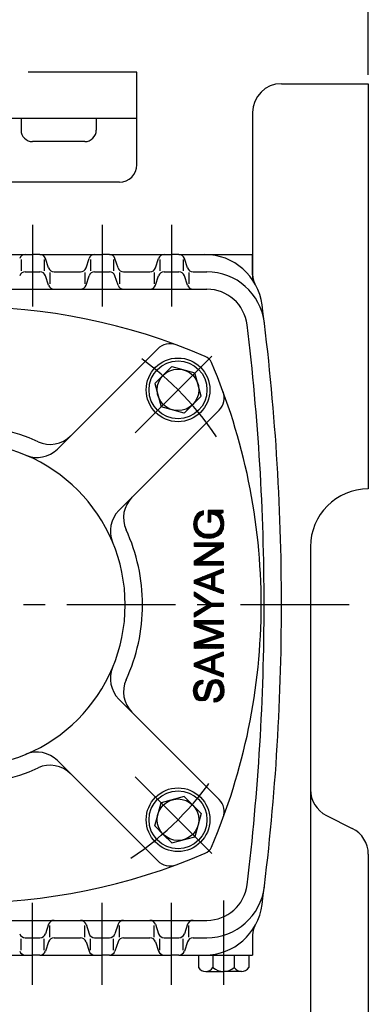
# Model space of a CAD drawing. Extents: x 0 to 378, y 0 to 268.
# Drawn here: x 243 to 263, y 124 to 181 of the extents above; entities that cross this region are included whole.
import ezdxf

# ---------------------------------------------------------------- set-up
doc = ezdxf.new("R2010")
doc.units = 0
doc.header["$LTSCALE"] = 5
doc.header["$MEASUREMENT"] = 0
doc.linetypes.add('CENTER', pattern=[2, 1.25, -0.25, 0.25, -0.25])
doc.linetypes.add('PHANTOM', pattern=[2.5, 1.25, -0.25, 0.25, -0.25, 0.25, -0.25])
doc.layers.get('0').update_dxf_attribs({"color": 3, "linetype": 'CONTINUOUS'})
for name, color, linetype in [('01', 1, 'CENTER'), ('02', 1, 'PHANTOM'), ('3', 3, 'CONTINUOUS')]:
    doc.layers.add(name, color=color, linetype=linetype)

# ---------------------------------------------------------------- blocks, each defined once
blk = doc.blocks.new('*X12')
at = {"color": 0}
for p, q in [((258.31, 23.73), (258.98, 24.4)), ((258.31, 23.91), (258.8, 24.4)), ((258.31, 24.08), (258.63, 24.4)), ((258.31, 24.26), (258.45, 24.4)), ((258.31, 23.55), (259.08, 24.32)), ((258.31, 23.38), (259.08, 24.15)), ((259.08, 24.32), (259.16, 24.4)), ((259.08, 24.15), (259.26, 24.33)), ((259.08, 23.97), (259.33, 24.22)), ((259.08, 23.79), (259.4, 24.11)), ((262.13, 23.66), (262.87, 24.4)), ((262.13, 23.84), (262.69, 24.4)), ((262.13, 24.02), (262.52, 24.4)), ((262.13, 24.19), (262.34, 24.4)), ((262.13, 24.37), (262.16, 24.4)), ((262.13, 23.49), (262.9, 24.25)), ((258.31, 23.2), (259.08, 23.97)), ((258.31, 23.02), (259.08, 23.79)), ((258.31, 22.85), (259.08, 23.62)), ((258.31, 22.67), (259.08, 23.44)), ((258.31, 22.49), (259.08, 23.26)), ((258.31, 22.32), (259.08, 23.08)), ((258.31, 22.14), (259.08, 22.91)), ((258.31, 21.96), (259.08, 22.73)), ((258.31, 21.79), (259.08, 22.55)), ((258.31, 21.61), (259.08, 22.38)), ((258.31, 21.43), (259.08, 22.2)), ((259.08, 23.62), (259.47, 24)), ((259.08, 23.44), (259.54, 23.89)), ((259.08, 23.26), (259.61, 23.79)), ((259.13, 23.13), (259.67, 23.68)), ((259.2, 23.02), (259.74, 23.57)), ((259.27, 22.92), (259.81, 23.46)), ((259.33, 22.81), (259.88, 23.35)), ((259.4, 22.7), (259.95, 23.24)), ((259.47, 22.59), (260.01, 23.13)), ((259.54, 22.48), (260.08, 23.02)), ((259.61, 22.37), (260.15, 22.92)), ((259.68, 22.26), (260.22, 22.81)), ((259.74, 22.16), (260.29, 22.7)), ((259.81, 22.05), (260.36, 22.59)), ((259.88, 21.94), (260.42, 22.48)), ((259.95, 21.83), (260.49, 22.37)), ((260.02, 21.72), (260.56, 22.26)), ((260.09, 21.61), (260.63, 22.16)), ((262.13, 23.31), (262.9, 24.08)), ((262.13, 23.13), (262.9, 23.9)), ((262.13, 22.96), (262.9, 23.72)), ((262.13, 22.78), (262.9, 23.55)), ((262.13, 22.6), (262.9, 23.37)), ((262.13, 22.42), (262.9, 23.19)), ((262.13, 22.25), (262.9, 23.02)), ((262.13, 22.07), (262.9, 22.84)), ((262.13, 21.89), (262.9, 22.66)), ((262.13, 21.72), (262.9, 22.49)), ((262.13, 21.54), (262.9, 22.31)), ((262.13, 21.36), (262.9, 22.13)), ((258.31, 21.26), (259.08, 22.02)), ((258.31, 21.08), (259.08, 21.85)), ((258.31, 20.9), (259.08, 21.67)), ((258.31, 20.73), (259.08, 21.49)), ((258.31, 20.55), (259.08, 21.32)), ((258.31, 20.37), (259.08, 21.14)), ((258.31, 20.2), (259.08, 20.96)), ((258.31, 20.02), (259.08, 20.79)), ((258.31, 19.84), (259.08, 20.61)), ((258.31, 19.67), (259.08, 20.43)), ((258.31, 19.49), (259.08, 20.26)), ((260.15, 21.5), (260.7, 22.05)), ((260.22, 21.4), (260.76, 21.94)), ((260.29, 21.29), (260.83, 21.83)), ((260.36, 21.18), (260.9, 21.72)), ((260.43, 21.07), (260.97, 21.61)), ((260.49, 20.96), (261.04, 21.5)), ((260.56, 20.85), (261.1, 21.4)), ((260.63, 20.75), (261.17, 21.29)), ((260.7, 20.64), (261.24, 21.18)), ((260.77, 20.53), (261.31, 21.07)), ((260.84, 20.42), (261.38, 20.96)), ((260.9, 20.31), (261.45, 20.85)), ((260.97, 20.2), (261.51, 20.74)), ((261.04, 20.09), (261.58, 20.64)), ((261.11, 19.99), (261.65, 20.53)), ((261.18, 19.88), (261.72, 20.42)), ((261.25, 19.77), (261.79, 20.31)), ((261.31, 19.66), (261.85, 20.2)), ((261.38, 19.55), (261.92, 20.09)), ((262.13, 21.19), (262.9, 21.96)), ((262.13, 21.01), (262.9, 21.78)), ((262.13, 20.83), (262.9, 21.6)), ((262.13, 20.66), (262.9, 21.42)), ((262.13, 20.48), (262.9, 21.25)), ((262.13, 20.3), (262.9, 21.07)), ((262.13, 20.13), (262.9, 20.89)), ((262.13, 19.95), (262.9, 20.72)), ((262.13, 19.77), (262.9, 20.54)), ((262.13, 19.6), (262.9, 20.36)), ((262.13, 19.42), (262.9, 20.19)), ((258.31, 19.31), (259.08, 20.08)), ((258.31, 19.13), (259.08, 19.9)), ((258.31, 18.96), (259.08, 19.73)), ((258.31, 18.78), (259.08, 19.55)), ((258.31, 18.6), (259.08, 19.37)), ((258.45, 18.57), (259.08, 19.2)), ((258.63, 18.57), (259.08, 19.02)), ((258.81, 18.57), (259.08, 18.84)), ((258.98, 18.57), (259.08, 18.67)), ((261.45, 19.44), (261.99, 19.98)), ((261.52, 19.33), (262.06, 19.87)), ((261.59, 19.23), (262.13, 19.77)), ((261.66, 19.12), (262.13, 19.6)), ((261.72, 19.01), (262.13, 19.42)), ((261.79, 18.9), (262.13, 19.24)), ((261.86, 18.79), (262.13, 19.07)), ((261.93, 18.68), (262.13, 18.89)), ((262, 18.58), (262.13, 18.71)), ((262.13, 19.24), (262.9, 20.01)), ((262.13, 19.07), (262.9, 19.83)), ((262.13, 18.89), (262.9, 19.66)), ((262.13, 18.71), (262.9, 19.48)), ((262.16, 18.57), (262.9, 19.3)), ((262.34, 18.57), (262.9, 19.13)), ((262.52, 18.57), (262.9, 18.95)), ((262.69, 18.57), (262.9, 18.77)), ((262.87, 18.57), (262.9, 18.6))]:
    blk.add_line(p, q, dxfattribs=at)
blk = doc.blocks.new('*X13')
at = {"color": 0}
for p, q in [((263.93, 22.1), (266.38, 24.55)), ((263.95, 22.3), (266.18, 24.52)), ((263.97, 22.5), (265.97, 24.49)), ((264.09, 22.79), (265.77, 24.47)), ((264.22, 23.1), (265.44, 24.31)), ((264.36, 23.41), (265.09, 24.14)), ((265.6, 23.59), (266.59, 24.58)), ((265.95, 23.76), (266.77, 24.58)), ((266.18, 23.82), (266.92, 24.56)), ((266.38, 23.84), (267.08, 24.54)), ((266.58, 23.87), (267.23, 24.52)), ((266.77, 23.88), (267.39, 24.5)), ((266.93, 23.86), (267.53, 24.47)), ((267.09, 23.84), (267.67, 24.42)), ((267.24, 23.82), (267.8, 24.38)), ((267.38, 23.78), (267.93, 24.33)), ((267.51, 23.74), (268.06, 24.29)), ((267.65, 23.7), (268.18, 24.22)), ((267.77, 23.65), (268.28, 24.15)), ((263.85, 21.49), (264.68, 22.32)), ((263.86, 21.32), (264.65, 22.12)), ((263.88, 21.69), (264.8, 22.61)), ((263.9, 21.89), (264.92, 22.91)), ((267.88, 23.57), (268.38, 24.08)), ((267.99, 23.5), (268.49, 24)), ((268.09, 23.43), (268.59, 23.93)), ((268.18, 23.35), (268.69, 23.86)), ((268.26, 23.25), (268.77, 23.76)), ((268.34, 23.15), (268.85, 23.66)), ((268.42, 23.06), (268.93, 23.56)), ((268.49, 22.95), (269, 23.46)), ((268.55, 22.83), (269.08, 23.36)), ((268.61, 22.72), (269.14, 23.25)), ((268.67, 22.6), (269.2, 23.12)), ((268.84, 22.59), (269.25, 23)), ((269.02, 22.59), (269.3, 22.87)), ((269.19, 22.59), (269.35, 22.74)), ((269.37, 22.59), (269.4, 22.62)), ((263.88, 21.17), (264.63, 21.91)), ((263.9, 21.01), (264.6, 21.71)), ((263.92, 20.86), (264.57, 21.51)), ((263.94, 20.7), (264.58, 21.34)), ((263.96, 20.54), (264.6, 21.18)), ((263.99, 20.39), (264.62, 21.02)), ((264.05, 20.27), (264.64, 20.86)), ((264.1, 20.15), (264.66, 20.7)), ((264.15, 20.03), (264.7, 20.57)), ((264.21, 19.9), (264.75, 20.44)), ((264.26, 19.78), (264.8, 20.32)), ((264.32, 19.66), (264.85, 20.19)), ((267.13, 21.59), (267.16, 21.62)), ((267.13, 21.41), (267.34, 21.62)), ((267.13, 21.24), (267.51, 21.62)), ((267.13, 21.06), (267.69, 21.62)), ((267.15, 18.42), (269.49, 20.77)), ((267.31, 21.06), (267.87, 21.62)), ((267.36, 18.46), (269.49, 20.59)), ((267.48, 21.06), (268.04, 21.62)), ((267.59, 18.51), (269.49, 20.42)), ((267.66, 21.06), (268.22, 21.62)), ((267.84, 21.06), (268.4, 21.62)), ((267.85, 18.6), (269.49, 20.24)), ((268.01, 21.06), (268.57, 21.62)), ((268.19, 21.06), (268.75, 21.62)), ((268.37, 21.06), (268.93, 21.62)), ((268.37, 19.83), (269.49, 20.95)), ((268.54, 21.06), (269.1, 21.62)), ((268.59, 20.22), (269.49, 21.12)), ((268.69, 20.49), (269.49, 21.3)), ((268.72, 21.06), (269.28, 21.62)), ((268.73, 20.71), (269.49, 21.48)), ((268.77, 20.93), (269.46, 21.62)), ((264.37, 19.54), (264.9, 20.06)), ((264.46, 19.45), (264.96, 19.94)), ((264.54, 19.35), (265.04, 19.85)), ((264.63, 19.26), (265.13, 19.76)), ((264.71, 19.17), (265.21, 19.67)), ((264.8, 19.08), (265.3, 19.58)), ((264.88, 18.99), (265.38, 19.49)), ((264.97, 18.9), (265.49, 19.42)), ((265.09, 18.84), (265.61, 19.36)), ((265.21, 18.78), (265.72, 19.29)), ((265.33, 18.72), (265.84, 19.23)), ((265.45, 18.67), (265.95, 19.17)), ((265.56, 18.61), (266.09, 19.13)), ((265.68, 18.55), (266.25, 19.11)), ((265.81, 18.5), (266.4, 19.09)), ((265.97, 18.48), (266.56, 19.07)), ((266.13, 18.46), (266.72, 19.05)), ((266.28, 18.44), (266.92, 19.08)), ((266.44, 18.42), (267.12, 19.11)), ((266.6, 18.4), (267.33, 19.13)), ((266.76, 18.39), (267.63, 19.26)), ((266.95, 18.41), (268.11, 19.56)), ((268.16, 18.73), (269.49, 20.06)), ((268.8, 19.19), (269.49, 19.88)), ((268.85, 19.07), (269.49, 19.71)), ((268.91, 18.95), (269.49, 19.53)), ((268.97, 18.83), (269.49, 19.35)), ((269.02, 18.71), (269.49, 19.18)), ((269.08, 18.58), (269.49, 19)), ((269.24, 18.58), (269.49, 18.82)), ((269.42, 18.58), (269.49, 18.65))]:
    blk.add_line(p, q, dxfattribs=at)
blk = doc.blocks.new('*X7')
at = {"color": 0}
for p, q in [((230.03, 22.85), (231.72, 24.54)), ((230.05, 23.04), (231.52, 24.52)), ((230.06, 22.7), (231.92, 24.57)), ((230.08, 23.25), (231.32, 24.49)), ((230.13, 23.48), (231.03, 24.38)), ((230.26, 23.78), (230.71, 24.23)), ((231.21, 23.67), (232.12, 24.59)), ((231.52, 23.8), (232.28, 24.57)), ((231.75, 23.86), (232.44, 24.55)), ((231.95, 23.88), (232.59, 24.53)), ((232.14, 23.89), (232.75, 24.51)), ((232.3, 23.88), (232.9, 24.48)), ((232.45, 23.86), (233.05, 24.45)), ((232.61, 23.83), (233.16, 24.39)), ((232.74, 23.79), (233.28, 24.33)), ((232.86, 23.73), (233.39, 24.27)), ((232.98, 23.68), (233.51, 24.21)), ((233.09, 23.61), (233.63, 24.15)), ((230.09, 22.55), (230.83, 23.3)), ((230.12, 22.4), (230.76, 23.04)), ((230.14, 22.25), (230.72, 22.83)), ((230.22, 22.15), (230.76, 22.7)), ((230.29, 22.05), (230.81, 22.56)), ((230.37, 21.95), (230.89, 22.47)), ((230.45, 21.85), (230.97, 22.38)), ((230.55, 21.78), (231.08, 22.31)), ((230.66, 21.71), (231.21, 22.26)), ((230.77, 21.64), (231.34, 22.21)), ((230.88, 21.58), (231.47, 22.17)), ((231, 21.52), (231.61, 22.13)), ((233.18, 23.52), (233.71, 24.05)), ((233.26, 23.43), (233.79, 23.96)), ((233.34, 23.33), (233.88, 23.87)), ((233.4, 23.21), (233.96, 23.77)), ((233.46, 23.1), (234.03, 23.66)), ((233.49, 22.95), (234.08, 23.54)), ((233.51, 22.79), (234.14, 23.42)), ((233.64, 22.74), (234.19, 23.3)), ((233.81, 22.74), (234.23, 23.16)), ((233.98, 22.73), (234.25, 23)), ((234.15, 22.73), (234.27, 22.84)), ((229.79, 20.31), (229.83, 20.35)), ((229.81, 20.15), (230.01, 20.35)), ((229.83, 19.99), (230.19, 20.35)), ((229.85, 19.84), (230.36, 20.35)), ((229.91, 19.72), (230.54, 20.35)), ((229.97, 19.6), (230.57, 20.21)), ((231.14, 21.48), (231.74, 22.09)), ((231.28, 21.44), (231.88, 22.05)), ((231.42, 21.41), (232.02, 22.01)), ((231.55, 21.37), (232.16, 21.97)), ((231.69, 21.33), (232.29, 21.93)), ((231.83, 21.29), (232.43, 21.89)), ((231.97, 21.25), (232.57, 21.85)), ((232.11, 21.21), (232.7, 21.81)), ((232.24, 21.17), (232.84, 21.77)), ((232.32, 18.42), (234.35, 20.45)), ((232.38, 21.13), (232.98, 21.73)), ((232.52, 21.1), (233.11, 21.69)), ((232.52, 18.44), (234.37, 20.3)), ((232.66, 21.06), (233.25, 21.65)), ((232.71, 18.46), (234.4, 20.15)), ((232.8, 21.02), (233.39, 21.61)), ((232.93, 20.98), (233.51, 21.55)), ((233.06, 20.93), (233.62, 21.49)), ((233.19, 20.88), (233.73, 21.42)), ((233.31, 20.82), (233.84, 21.36)), ((233.4, 20.74), (233.96, 21.29)), ((233.49, 20.65), (234.03, 21.19)), ((233.57, 20.55), (234.1, 21.08)), ((233.61, 20.42), (234.17, 20.98)), ((233.64, 20.27), (234.24, 20.87)), ((233.64, 19.91), (234.32, 20.6)), ((233.66, 20.12), (234.29, 20.75)), ((230.02, 19.48), (230.59, 20.05)), ((230.08, 19.36), (230.62, 19.9)), ((230.15, 19.26), (230.69, 19.8)), ((230.24, 19.17), (230.76, 19.69)), ((230.33, 19.08), (230.83, 19.58)), ((230.42, 18.99), (230.92, 19.5)), ((230.5, 18.9), (231.01, 19.41)), ((230.6, 18.82), (231.1, 19.32)), ((230.72, 18.76), (231.22, 19.26)), ((230.83, 18.7), (231.34, 19.21)), ((230.95, 18.64), (231.47, 19.16)), ((231.07, 18.58), (231.6, 19.11)), ((231.18, 18.52), (231.76, 19.09)), ((231.33, 18.49), (231.92, 19.08)), ((231.49, 18.47), (232.08, 19.06)), ((231.65, 18.45), (232.26, 19.07)), ((231.8, 18.43), (232.45, 19.08)), ((231.96, 18.41), (232.66, 19.12)), ((232.12, 18.39), (232.91, 19.18)), ((232.91, 18.48), (234.4, 19.97)), ((233.18, 18.57), (234.35, 19.75)), ((233.47, 18.69), (234.27, 19.49))]:
    blk.add_line(p, q, dxfattribs=at)
blk = doc.blocks.new('*X10')
at = {"color": 0}
for p, q in [((240.76, 23.68), (241.48, 24.4)), ((240.76, 23.86), (241.31, 24.4)), ((240.76, 24.03), (241.13, 24.4)), ((240.76, 24.21), (240.95, 24.4)), ((240.76, 24.39), (240.78, 24.4)), ((240.76, 23.5), (241.52, 24.26)), ((241.52, 24.08), (241.84, 24.4)), ((241.52, 24.26), (241.66, 24.4)), ((241.52, 23.9), (241.95, 24.34)), ((241.52, 23.73), (242, 24.21)), ((244.93, 23.43), (245.69, 24.19)), ((245.03, 23.71), (245.69, 24.37)), ((245.13, 23.98), (245.54, 24.39)), ((245.23, 24.26), (245.36, 24.39)), ((245.69, 23.66), (246.42, 24.39)), ((245.69, 23.84), (246.24, 24.39)), ((245.69, 24.01), (246.07, 24.39)), ((245.69, 24.19), (245.89, 24.39)), ((245.69, 24.37), (245.71, 24.39)), ((245.69, 23.48), (246.46, 24.25)), ((240.76, 23.33), (241.52, 24.08)), ((240.76, 23.15), (241.52, 23.9)), ((240.76, 22.97), (241.52, 23.73)), ((240.76, 22.8), (241.52, 23.55)), ((240.76, 22.62), (241.52, 23.37)), ((240.76, 22.44), (241.52, 23.2)), ((240.76, 22.27), (241.52, 23.02)), ((240.76, 22.09), (241.52, 22.84)), ((240.76, 21.91), (241.52, 22.67)), ((240.76, 21.74), (241.52, 22.49)), ((240.76, 21.56), (241.52, 22.31)), ((240.76, 21.38), (241.52, 22.14)), ((241.52, 23.55), (242.04, 24.07)), ((241.52, 23.38), (242.08, 23.94)), ((241.57, 23.25), (242.13, 23.81)), ((241.61, 23.12), (242.17, 23.68)), ((241.66, 22.98), (242.22, 23.54)), ((241.7, 22.85), (242.26, 23.41)), ((241.75, 22.72), (242.3, 23.28)), ((241.79, 22.59), (242.35, 23.15)), ((241.84, 22.46), (242.39, 23.01)), ((241.88, 22.33), (242.44, 22.88)), ((241.93, 22.2), (242.48, 22.75)), ((241.98, 22.07), (242.52, 22.61)), ((242.02, 21.93), (242.57, 22.48)), ((242.07, 21.8), (242.61, 22.35)), ((242.11, 21.67), (242.66, 22.22)), ((244.05, 20.96), (245.2, 22.11)), ((244.15, 21.23), (245.31, 22.39)), ((244.24, 21.51), (245.41, 22.67)), ((244.34, 21.78), (245.51, 22.95)), ((244.44, 22.06), (245.62, 23.23)), ((244.54, 22.33), (245.69, 23.48)), ((244.64, 22.61), (245.69, 23.66)), ((244.74, 22.88), (245.69, 23.84)), ((244.83, 23.16), (245.69, 24.01)), ((245.69, 23.31), (246.46, 24.07)), ((245.69, 23.13), (246.46, 23.9)), ((245.69, 22.95), (246.46, 23.72)), ((245.69, 22.78), (246.46, 23.54)), ((245.69, 22.6), (246.46, 23.36)), ((245.69, 22.42), (246.46, 23.19)), ((245.69, 22.25), (246.46, 23.01)), ((245.69, 22.07), (246.46, 22.83)), ((245.69, 21.89), (246.46, 22.66)), ((245.69, 21.72), (246.46, 22.48)), ((245.69, 21.54), (246.46, 22.3)), ((245.69, 21.36), (246.46, 22.13)), ((240.76, 21.21), (241.52, 21.96)), ((240.76, 21.03), (241.52, 21.78)), ((240.76, 20.85), (241.52, 21.61)), ((240.76, 20.68), (241.52, 21.43)), ((240.76, 20.5), (241.52, 21.25)), ((240.76, 20.32), (241.52, 21.08)), ((240.76, 20.14), (241.52, 20.9)), ((240.76, 19.97), (241.52, 20.72)), ((240.76, 19.79), (241.52, 20.55)), ((240.76, 19.61), (241.52, 20.37)), ((240.76, 19.44), (241.52, 20.19)), ((242.16, 21.54), (242.7, 22.08)), ((242.2, 21.41), (242.74, 21.95)), ((242.25, 21.28), (242.79, 21.82)), ((242.29, 21.15), (242.83, 21.68)), ((242.34, 21.02), (242.88, 21.55)), ((242.39, 20.88), (242.92, 21.42)), ((242.43, 20.75), (242.96, 21.29)), ((242.48, 20.62), (243.01, 21.15)), ((242.52, 20.49), (243.05, 21.02)), ((242.57, 20.36), (243.1, 20.89)), ((242.61, 20.23), (243.14, 20.75)), ((242.66, 20.1), (243.18, 20.62)), ((242.71, 19.97), (243.23, 20.49)), ((242.75, 19.84), (243.27, 20.36)), ((242.8, 19.7), (243.32, 20.22)), ((242.84, 19.57), (243.36, 20.09)), ((243.07, 18.92), (244.58, 20.43)), ((243.12, 18.79), (244.48, 20.15)), ((243.56, 19.58), (244.68, 20.71)), ((243.65, 19.86), (244.79, 20.99)), ((243.75, 20.13), (244.89, 21.27)), ((243.85, 20.41), (245, 21.55)), ((243.95, 20.68), (245.1, 21.83)), ((245.69, 21.19), (246.46, 21.95)), ((245.69, 21.01), (246.46, 21.77)), ((245.69, 20.83), (246.46, 21.6)), ((245.69, 20.66), (246.46, 21.42)), ((245.69, 20.48), (246.46, 21.24)), ((245.69, 20.3), (246.46, 21.07)), ((245.69, 20.12), (246.46, 20.89)), ((245.69, 19.95), (246.46, 20.71)), ((245.69, 19.77), (246.46, 20.54)), ((245.69, 19.59), (246.46, 20.36)), ((245.69, 19.42), (246.46, 20.18)), ((240.76, 19.26), (241.52, 20.01)), ((240.76, 19.08), (241.52, 19.84)), ((240.76, 18.91), (241.52, 19.66)), ((240.76, 18.73), (241.52, 19.48)), ((240.77, 18.56), (241.52, 19.31)), ((240.95, 18.56), (241.52, 19.13)), ((241.12, 18.56), (241.52, 18.95)), ((241.3, 18.56), (241.52, 18.78)), ((241.48, 18.56), (241.52, 18.6)), ((242.89, 19.44), (243.4, 19.96)), ((242.93, 19.31), (243.45, 19.83)), ((242.98, 19.18), (243.49, 19.69)), ((243.02, 19.05), (243.54, 19.56)), ((243.16, 18.65), (244.37, 19.87)), ((243.24, 18.56), (244.27, 19.59)), ((243.42, 18.56), (244.17, 19.31)), ((243.6, 18.56), (244.06, 19.03)), ((243.78, 18.56), (243.96, 18.75)), ((245.69, 19.24), (246.46, 20.01)), ((245.69, 19.06), (246.46, 19.83)), ((245.69, 18.89), (246.46, 19.65)), ((245.69, 18.71), (246.46, 19.48)), ((245.72, 18.56), (246.46, 19.3)), ((245.9, 18.56), (246.46, 19.12)), ((246.07, 18.56), (246.46, 18.95)), ((246.25, 18.56), (246.46, 18.77)), ((246.43, 18.56), (246.46, 18.59))]:
    blk.add_line(p, q, dxfattribs=at)
blk = doc.blocks.new('*X11')
at = {"color": 0}
for p, q in [((247.2, 24.29), (247.31, 24.4)), ((247.27, 24.18), (247.49, 24.4)), ((247.34, 24.07), (247.67, 24.4)), ((247.41, 23.96), (247.84, 24.4)), ((247.47, 23.85), (248, 24.38)), ((247.54, 23.74), (248.06, 24.27)), ((247.61, 23.63), (248.13, 24.16)), ((249.91, 22.04), (252.26, 24.4)), ((250.23, 22.54), (252.09, 24.4)), ((250.56, 23.04), (251.91, 24.4)), ((250.88, 23.55), (251.73, 24.4)), ((251.21, 24.05), (251.55, 24.4)), ((247.68, 23.52), (248.2, 24.04)), ((247.75, 23.42), (248.26, 23.93)), ((247.81, 23.31), (248.33, 23.82)), ((247.88, 23.2), (248.4, 23.71)), ((247.95, 23.09), (248.46, 23.6)), ((248.02, 22.98), (248.53, 23.49)), ((248.08, 22.87), (248.6, 23.38)), ((248.15, 22.76), (248.66, 23.27)), ((248.22, 22.65), (248.73, 23.16)), ((248.29, 22.54), (248.79, 23.05)), ((248.36, 22.44), (248.86, 22.94)), ((248.42, 22.33), (248.93, 22.83)), ((248.49, 22.22), (248.99, 22.72)), ((248.56, 22.11), (249.06, 22.61)), ((248.63, 22), (249.13, 22.5)), ((248.7, 21.89), (249.19, 22.39)), ((248.76, 21.78), (249.26, 22.28)), ((248.83, 21.67), (249.32, 22.17)), ((249.17, 21.13), (251.94, 23.9)), ((249.24, 21.02), (251.6, 23.39)), ((249.3, 20.9), (251.27, 22.88)), ((249.3, 20.72), (250.94, 22.37)), ((248.9, 21.56), (249.39, 22.06)), ((248.97, 21.45), (249.46, 21.95)), ((249.03, 21.35), (249.52, 21.84)), ((249.1, 21.24), (249.59, 21.72)), ((249.3, 20.55), (250.6, 21.86)), ((249.3, 20.37), (250.27, 21.35)), ((249.3, 20.19), (249.99, 20.89)), ((249.3, 20.02), (249.99, 20.71)), ((249.3, 19.84), (249.99, 20.53)), ((249.3, 19.66), (249.99, 20.36)), ((249.3, 19.49), (249.99, 20.18)), ((249.3, 19.31), (249.99, 20)), ((249.3, 19.13), (249.99, 19.83)), ((249.3, 18.96), (249.99, 19.65)), ((249.3, 18.78), (249.99, 19.47)), ((249.3, 18.6), (249.99, 19.3)), ((249.44, 18.57), (249.99, 19.12)), ((249.61, 18.57), (249.99, 18.94)), ((249.79, 18.57), (249.99, 18.77)), ((249.97, 18.57), (249.99, 18.59))]:
    blk.add_line(p, q, dxfattribs=at)
blk = doc.blocks.new('*X8')
at = {"color": 0}
for p, q in [((236.33, 20.31), (236.88, 20.86)), ((236.35, 20.51), (236.7, 20.86)), ((236.45, 20.78), (236.52, 20.86)), ((236.5, 20.31), (237.05, 20.86)), ((236.68, 20.31), (237.23, 20.86)), ((236.86, 20.31), (237.41, 20.86)), ((237.03, 20.31), (237.59, 20.86)), ((237.21, 20.31), (237.76, 20.86)), ((237.39, 20.31), (237.94, 20.86)), ((237.56, 20.31), (238.12, 20.86)), ((237.74, 20.31), (238.29, 20.86)), ((237.92, 20.31), (238.45, 20.83)), ((238.09, 20.31), (238.49, 20.7)), ((238.27, 20.31), (238.54, 20.57)), ((238.45, 20.31), (238.59, 20.44)), ((238.62, 20.31), (238.63, 20.31))]:
    blk.add_line(p, q, dxfattribs=at)
blk = doc.blocks.new('*X9')
at = {"color": 0}
for p, q in [((236.66, 23.3), (237.68, 24.31)), ((236.77, 23.58), (237.58, 24.39)), ((236.87, 23.86), (237.41, 24.39)), ((236.98, 24.14), (237.23, 24.39)), ((237.49, 23.77), (237.86, 24.13)), ((237.58, 24.04), (237.81, 24.26)), ((237.68, 24.31), (237.76, 24.39)), ((235.83, 21.05), (236.92, 22.14)), ((235.94, 21.33), (237.02, 22.41)), ((236.04, 21.61), (237.11, 22.68)), ((236.14, 21.89), (237.2, 22.95)), ((236.25, 22.17), (237.3, 23.22)), ((236.35, 22.45), (237.39, 23.49)), ((236.46, 22.73), (237.49, 23.77)), ((236.56, 23.01), (237.58, 24.04)), ((237.42, 23.52), (237.91, 24.01)), ((237.47, 23.39), (237.96, 23.88)), ((237.52, 23.26), (238.01, 23.75)), ((237.57, 23.14), (238.06, 23.63)), ((237.61, 23.01), (238.11, 23.5)), ((237.66, 22.88), (238.16, 23.37)), ((237.71, 22.75), (238.21, 23.25)), ((237.76, 22.62), (238.26, 23.12)), ((237.81, 22.49), (238.31, 22.99)), ((237.86, 22.36), (238.36, 22.87)), ((237.9, 22.24), (238.41, 22.74)), ((237.95, 22.11), (238.46, 22.61)), ((238, 21.98), (238.51, 22.48)), ((238.05, 21.85), (238.56, 22.36)), ((238.1, 21.72), (238.61, 22.23)), ((238.14, 21.59), (238.66, 22.1)), ((235.1, 19.08), (236.26, 20.24)), ((235.21, 19.36), (236.35, 20.51)), ((235.31, 19.64), (236.45, 20.78)), ((235.41, 19.92), (236.54, 21.05)), ((235.52, 20.2), (236.64, 21.32)), ((235.62, 20.49), (236.73, 21.59)), ((235.73, 20.77), (236.83, 21.87)), ((238.19, 21.46), (238.71, 21.98)), ((238.24, 21.34), (238.76, 21.85)), ((238.29, 21.21), (238.81, 21.72)), ((238.34, 21.08), (238.86, 21.6)), ((238.39, 20.95), (238.91, 21.47)), ((238.45, 20.83), (238.95, 21.34)), ((238.49, 20.7), (239, 21.22)), ((238.54, 20.57), (239.05, 21.09)), ((238.59, 20.44), (239.1, 20.96)), ((238.63, 20.31), (239.15, 20.84)), ((238.68, 20.18), (239.2, 20.71)), ((238.73, 20.05), (239.25, 20.58)), ((238.77, 19.92), (239.3, 20.45)), ((238.82, 19.79), (239.35, 20.33)), ((238.87, 19.66), (239.4, 20.2)), ((234.94, 18.56), (236.07, 19.7)), ((235, 18.8), (236.16, 19.97)), ((235.11, 18.56), (235.98, 19.42)), ((235.29, 18.56), (235.88, 19.15)), ((235.47, 18.56), (235.79, 18.88)), ((235.64, 18.56), (235.69, 18.61)), ((238.91, 19.53), (239.45, 20.07)), ((238.96, 19.4), (239.5, 19.95)), ((239.01, 19.27), (239.55, 19.82)), ((239.05, 19.14), (239.6, 19.69)), ((239.1, 19.01), (239.65, 19.57)), ((239.15, 18.88), (239.7, 19.44)), ((239.19, 18.75), (239.75, 19.31)), ((239.24, 18.62), (239.8, 19.19)), ((239.34, 18.55), (239.85, 19.06)), ((239.52, 18.55), (239.9, 18.93)), ((239.7, 18.55), (239.95, 18.81)), ((239.87, 18.55), (240, 18.68))]:
    blk.add_line(p, q, dxfattribs=at)

msp = doc.modelspace()

# ---------------------------------------------------------------- linework, layer by layer
at = {"color": 2}
msp.add_line((263.152, 177.651), (263.152, 195.072), dxfattribs=at)
for p, q in [((258.152, 177.151), (263.152, 177.151)), ((263.152, 177.151), (263.152, 153.817)), ((256.485, 175.484), (256.485, 165.861)), ((249.819, 175.151), (196.485, 175.151)), ((243.152, 175.151), (243.152, 174.484)), ((247.485, 175.151), (247.485, 174.484)), ((249.819, 172.484), (249.819, 175.151)), ((246.819, 173.817), (243.819, 173.817)), ((248.819, 171.484), (239.819, 171.484)), ((240.245, 167.317), (243.392, 167.317)), ((243.392, 167.317), (243.819, 167.317)), ((244.245, 167.317), (243.819, 167.317)), ((244.245, 167.317), (247.392, 167.317)), ((247.392, 167.317), (247.819, 167.317)), ((248.245, 167.317), (247.819, 167.317)), ((248.245, 167.317), (251.392, 167.317)), ((251.392, 167.317), (251.819, 167.317)), ((252.245, 167.317), (251.819, 167.317)), ((252.245, 167.317), (253.731, 167.317)), ((253.731, 167.317), (256.485, 167.317)), ((256.485, 166.147), (256.485, 167.317)), ((243.152, 167.034), (243.152, 166.374)), ((244.485, 167.034), (244.485, 166.374)), ((244.743, 166.545), (244.561, 167.089)), ((246.895, 166.545), (247.076, 167.089)), ((247.152, 167.034), (247.152, 166.374)), ((248.485, 167.034), (248.485, 166.374)), ((248.743, 166.545), (248.561, 167.089)), ((250.895, 166.545), (251.076, 167.089)), ((251.152, 167.034), (251.152, 166.374)), ((252.485, 167.034), (252.485, 166.374)), ((252.743, 166.545), (252.561, 167.089)), ((243.392, 166.317), (244.245, 166.317)), ((244.743, 165.545), (244.561, 166.089)), ((244.819, 166.284), (244.819, 165.624)), ((245.059, 166.317), (246.579, 166.317)), ((246.819, 166.284), (246.819, 165.624)), ((246.895, 165.545), (247.076, 166.089)), ((247.392, 166.317), (248.245, 166.317)), ((248.743, 165.545), (248.561, 166.089)), ((248.819, 166.284), (248.819, 165.624)), ((249.059, 166.317), (250.579, 166.317)), ((250.819, 166.284), (250.819, 165.624)), ((250.895, 165.545), (251.076, 166.089)), ((251.392, 166.317), (252.245, 166.317)), ((252.743, 165.545), (252.561, 166.089)), ((252.819, 166.284), (252.819, 165.624)), ((253.059, 166.317), (253.857, 166.317)), ((239.819, 165.317), (253.857, 165.317)), ((251.024, 161.892), (245.25, 156.117)), ((251.346, 160.372), (251.835, 160.861)), ((251.835, 160.861), (253.171, 160.503)), ((253.529, 159.167), (253.171, 160.503)), ((251.346, 160.372), (250.857, 159.883)), ((250.857, 159.883), (251.215, 158.547)), ((253.04, 158.678), (253.529, 159.167)), ((254.56, 158.356), (248.785, 152.581)), ((252.551, 158.189), (251.215, 158.547)), ((253.04, 158.678), (252.551, 158.189)), ((259.819, 150.484), (259.819, 104.484)), ((254.56, 135.945), (248.785, 141.72)), ((251.024, 132.41), (245.25, 138.184)), ((252.551, 136.112), (251.215, 135.754)), ((253.04, 135.623), (252.551, 136.112)), ((250.857, 134.418), (251.215, 135.754)), ((253.04, 135.623), (253.529, 135.134)), ((253.529, 135.134), (253.171, 133.798)), ((260.74, 135.023), (262.231, 134.278)), ((251.346, 133.929), (250.857, 134.418)), ((251.346, 133.929), (251.835, 133.44)), ((251.835, 133.44), (253.171, 133.798)), ((263.152, 132.787), (263.152, 120.484)), ((239.819, 128.984), (253.857, 128.984)), ((244.743, 128.756), (244.561, 128.212)), ((244.819, 128.018), (244.819, 128.678)), ((246.819, 128.018), (246.819, 128.678)), ((246.895, 128.756), (247.076, 128.212)), ((248.743, 128.756), (248.561, 128.212)), ((248.819, 128.018), (248.819, 128.678)), ((250.819, 128.018), (250.819, 128.678)), ((250.895, 128.756), (251.076, 128.212)), ((252.743, 128.756), (252.561, 128.212)), ((252.819, 128.018), (252.819, 128.678)), ((256.485, 128.154), (256.485, 126.984)), ((243.152, 127.268), (243.152, 127.928)), ((243.392, 127.984), (244.245, 127.984)), ((244.485, 127.268), (244.485, 127.928)), ((244.743, 127.756), (244.561, 127.212)), ((245.059, 127.984), (246.579, 127.984)), ((246.895, 127.756), (247.076, 127.212)), ((247.152, 127.268), (247.152, 127.928)), ((247.392, 127.984), (248.245, 127.984)), ((248.485, 127.268), (248.485, 127.928)), ((248.743, 127.756), (248.561, 127.212)), ((249.059, 127.984), (250.579, 127.984)), ((250.895, 127.756), (251.076, 127.212)), ((251.152, 127.268), (251.152, 127.928)), ((251.392, 127.984), (252.245, 127.984)), ((252.485, 127.268), (252.485, 127.928)), ((252.743, 127.756), (252.561, 127.212)), ((253.059, 127.984), (253.857, 127.984)), ((240.245, 126.984), (243.392, 126.984)), ((243.392, 126.984), (243.819, 126.984)), ((244.245, 126.984), (243.819, 126.984)), ((244.245, 126.984), (247.392, 126.984)), ((247.392, 126.984), (247.819, 126.984)), ((248.245, 126.984), (247.819, 126.984)), ((248.245, 126.984), (251.392, 126.984)), ((251.392, 126.984), (251.819, 126.984)), ((252.245, 126.984), (251.819, 126.984)), ((252.245, 126.984), (253.731, 126.984)), ((253.371, 126.984), (253.371, 126.27)), ((253.731, 126.984), (256.485, 126.984)), ((254.203, 126.984), (254.203, 126.27)), ((255.435, 126.984), (255.435, 126.27)), ((256.267, 126.984), (256.267, 126.27)), ((253.787, 126.045), (254.203, 126.045)), ((254.203, 126.045), (254.819, 126.045)), ((255.851, 126.045), (254.819, 126.045))]:
    msp.add_line(p, q)
for centre, radius in [((252.193, 159.525), 1.833), ((252.193, 159.525), 1.667), ((252.193, 159.525), 1.198), ((252.193, 134.776), 1.833), ((252.193, 134.776), 1.667), ((252.193, 134.776), 1.198)]:
    msp.add_circle(centre, radius)
for centre, radius, start, end in [((258.152, 175.484), 1.667, 90, 180), ((243.819, 174.484), 0.667, 180, 270), ((246.819, 174.484), 0.667, 270, 360), ((248.819, 172.484), 1, 270, 0), ((243.392, 166.984), 0.333, 90, 161.5651), ((244.245, 166.984), 0.333, 18.4349, 90), ((247.392, 166.984), 0.333, 90, 161.5651), ((248.245, 166.984), 0.333, 18.4349, 90), ((251.392, 166.984), 0.333, 90, 161.5651), ((252.245, 166.984), 0.333, 18.4349, 90), ((253.731, 163.984), 3.333, 7.397, 90), ((243.392, 165.984), 0.333, 90, 161.5651), ((244.245, 165.984), 0.333, 18.4349, 90), ((245.059, 166.651), 0.333, 198.4349, 270), ((246.579, 166.651), 0.333, 270, 341.5651), ((247.392, 165.984), 0.333, 90, 161.5651), ((248.245, 165.984), 0.333, 18.4349, 90), ((249.059, 166.651), 0.333, 198.4349, 270), ((250.579, 166.651), 0.333, 270, 341.5651), ((251.392, 165.984), 0.333, 90, 161.5651), ((252.245, 165.984), 0.333, 18.4349, 90), ((253.059, 166.651), 0.333, 198.4349, 270), ((253.857, 162.984), 3.333, 6.9554, 90), ((257.485, 166.147), 1, 180, 209.9466), ((245.059, 165.651), 0.333, 198.4349, 270), ((246.579, 165.651), 0.333, 270, 341.5651), ((249.059, 165.651), 0.333, 198.4349, 270), ((250.579, 165.651), 0.333, 270, 341.5651), ((253.059, 165.651), 0.333, 198.4349, 270), ((253.857, 162.984), 2.333, 6.9554, 90), ((124.069, 147.151), 134.083, 0, 7.39704), ((239.819, 128.984), 35.333, 66.7496, 113.2504), ((124.069, 147.151), 133.083, 360, 6.95537), ((251.731, 161.184), 1, 69.6982, 135), ((253.503, 160.835), 0.667, 23.2504, 66.7496), ((221.652, 147.151), 35.333, 0, 23.2504), ((253.853, 159.063), 1, 315, 20.3018), ((239.819, 147.151), 10.333, 65.3175, 114.6825), ((239.819, 147.151), 9.333, 0, 180), ((244.83, 158.054), 1.667, 245.3175, 315), ((244.071, 157.295), 1.667, 247.2586, 315), ((263.152, 150.484), 3.333, 90, 180), ((250.722, 152.162), 1.667, 135, 204.6825), ((249.964, 151.403), 1.667, 135, 202.7414), ((239.819, 147.151), 10.333, 0, 24.6825), ((239.819, 147.151), 9.333, 180, 0), ((239.819, 147.151), 10.333, 335.3175, 0), ((221.652, 147.151), 35.333, 336.7496, 360), ((124.069, 147.151), 133.083, 353.04463, 0), ((124.069, 147.151), 134.083, 352.60296, 0), ((249.964, 142.898), 1.667, 157.2586, 225), ((250.722, 142.14), 1.667, 155.3175, 225), ((244.071, 137.006), 1.667, 45, 112.7414), ((239.819, 147.151), 10.333, 245.3175, 294.6825), ((244.83, 136.247), 1.667, 45, 114.6825), ((261.485, 136.514), 1.667, 180, 243.4349), ((253.853, 135.238), 1, 339.6982, 45), ((261.485, 132.787), 1.667, 0, 63.4349), ((239.819, 165.317), 35.333, 246.7496, 293.2504), ((253.503, 133.466), 0.667, 293.2504, 336.7496), ((251.731, 133.117), 1, 225, 290.3018), ((253.857, 131.317), 2.333, 270, 353.0446), ((253.857, 131.317), 3.333, 270, 353.0446), ((253.731, 130.317), 3.333, 270, 352.603), ((245.059, 128.651), 0.333, 90, 161.5651), ((246.579, 128.651), 0.333, 18.4349, 90), ((249.059, 128.651), 0.333, 90, 161.5651), ((250.579, 128.651), 0.333, 18.4349, 90), ((253.059, 128.651), 0.333, 90, 161.5651), ((243.392, 128.317), 0.333, 198.4349, 270), ((244.245, 128.317), 0.333, 270, 341.5651), ((247.392, 128.317), 0.333, 198.4349, 270), ((248.245, 128.317), 0.333, 270, 341.5651), ((251.392, 128.317), 0.333, 198.4349, 270), ((252.245, 128.317), 0.333, 270, 341.5651), ((257.485, 128.154), 1, 150.0534, 180), ((245.059, 127.651), 0.333, 90, 161.5651), ((246.579, 127.651), 0.333, 18.4349, 90), ((249.059, 127.651), 0.333, 90, 161.5651), ((250.579, 127.651), 0.333, 18.4349, 90), ((253.059, 127.651), 0.333, 90, 161.5651), ((243.392, 127.317), 0.333, 198.4349, 270), ((244.245, 127.317), 0.333, 270, 341.5651), ((247.392, 127.317), 0.333, 198.4349, 270), ((248.245, 127.317), 0.333, 270, 341.5651), ((251.392, 127.317), 0.333, 198.4349, 270), ((252.245, 127.317), 0.333, 270, 341.5651), ((253.787, 126.543), 0.498, 213.346, 326.654), ((254.819, 127.003), 0.958, 229.9744, 310.0256), ((255.851, 126.543), 0.498, 213.346, 326.654)]:
    msp.add_arc(centre, radius, start, end)
at = {"layer": '01'}
for p, q in [((243.819, 169.022), (243.819, 164.317)), ((247.819, 169.022), (247.819, 164.317)), ((251.819, 169.022), (251.819, 164.317)), ((249.718, 157.05), (254.668, 162)), ((262.041, 147.151), (206.063, 147.151)), ((249.718, 137.251), (254.668, 132.301)), ((243.819, 125.279), (243.819, 129.984)), ((247.819, 125.279), (247.819, 129.984)), ((251.819, 125.279), (251.819, 129.984)), ((254.819, 130.126), (254.819, 125.279))]:
    msp.add_line(p, q, dxfattribs=at)
for start, end in [(33.5217, 56.4783), (303.5217, 326.4783)]:
    msp.add_arc((239.819, 147.151), 17.5, start, end, dxfattribs=at)
at = {"layer": '02'}
for p, q in [((249.819, 177.817), (236.045, 177.817)), ((249.819, 175.151), (249.819, 177.817)), ((249.819, 175.151), (196.485, 175.151))]:
    msp.add_line(p, q, dxfattribs=at)
at = {"layer": '3', "color": 5}
for p, q in [((253.653, 152.559), (253.45, 152.477)), ((253.653, 152.353), (253.653, 152.559)), ((254.786, 152.583), (253.928, 152.583)), ((253.928, 152.583), (253.928, 151.917)), ((254.786, 152.467), (254.786, 152.583)), ((253.117, 152.01), (253.088, 151.79)), ((253.18, 152.195), (253.117, 152.01)), ((253.299, 152.361), (253.18, 152.195)), ((253.289, 151.798), (253.305, 151.946)), ((253.45, 152.477), (253.299, 152.361)), ((253.305, 151.946), (253.349, 152.089)), ((253.349, 152.089), (253.426, 152.203)), ((253.426, 152.203), (253.529, 152.287)), ((253.529, 152.287), (253.653, 152.353)), ((253.928, 151.917), (254.086, 151.917)), ((254.086, 152.385), (254.287, 152.348)), ((254.086, 151.917), (254.086, 152.385)), ((254.287, 152.348), (254.44, 152.263)), ((254.44, 152.263), (254.554, 152.144)), ((254.554, 152.144), (254.628, 151.983)), ((254.609, 152.385), (254.786, 152.467)), ((254.697, 152.287), (254.609, 152.385)), ((254.628, 151.983), (254.652, 151.798)), ((254.755, 152.187), (254.697, 152.287)), ((254.8, 152.068), (254.755, 152.187)), ((254.829, 151.936), (254.8, 152.068)), ((254.839, 151.801), (254.829, 151.936)), ((253.088, 151.79), (253.125, 151.523)), ((253.125, 151.523), (253.233, 151.304)), ((253.312, 151.603), (253.289, 151.798)), ((253.397, 151.431), (253.312, 151.603)), ((253.54, 151.301), (253.397, 151.431)), ((254.533, 151.426), (254.396, 151.299)), ((254.625, 151.595), (254.533, 151.426)), ((254.652, 151.798), (254.625, 151.595)), ((254.691, 151.301), (254.805, 151.529)), ((254.805, 151.529), (254.839, 151.801)), ((253.233, 151.304), (253.413, 151.138)), ((253.413, 151.138), (253.669, 151.027)), ((253.727, 151.225), (253.54, 151.301)), ((253.669, 151.027), (253.978, 150.99)), ((253.973, 151.193), (253.727, 151.225)), ((254.2, 151.22), (253.973, 151.193)), ((253.978, 150.99), (254.263, 151.027)), ((254.396, 151.299), (254.2, 151.22)), ((254.263, 151.027), (254.512, 151.135)), ((254.512, 151.135), (254.691, 151.301)), ((253.143, 150.506), (253.143, 150.723)), ((253.143, 150.723), (254.789, 150.723)), ((253.143, 149.684), (254.454, 150.506)), ((254.789, 150.506), (253.143, 150.506)), ((254.789, 150.469), (253.479, 149.644)), ((254.789, 150.723), (254.789, 150.469)), ((253.143, 149.428), (253.143, 149.684)), ((253.143, 149.644), (254.789, 149.644)), ((254.789, 149.428), (253.143, 149.428)), ((253.145, 148.577), (254.793, 149.225)), ((253.145, 148.577), (254.793, 149.225)), ((254.789, 149.644), (254.789, 149.428)), ((254.793, 149.225), (254.793, 149.003)), ((254.793, 149.225), (254.793, 149.003)), ((253.145, 148.383), (253.145, 148.577)), ((253.145, 148.383), (253.145, 148.577)), ((253.145, 148.562), (254.79, 147.989)), ((254.143, 148.764), (253.38, 148.478)), ((254.143, 148.764), (253.38, 148.478)), ((254.793, 149.003), (254.143, 148.769)), ((254.143, 148.215), (254.143, 148.769)), ((254.143, 148.212), (254.143, 148.764)), ((254.793, 149.003), (254.298, 148.825)), ((254.298, 148.825), (254.298, 148.161)), ((254.298, 148.825), (254.298, 148.161)), ((254.79, 147.773), (253.145, 148.383)), ((254.79, 147.773), (253.145, 148.383)), ((253.38, 148.478), (254.143, 148.212)), ((254.298, 148.161), (254.79, 147.989)), ((254.79, 147.989), (254.79, 147.773)), ((254.79, 147.989), (254.79, 147.773)), ((253.143, 147.655), (253.143, 147.891)), ((253.143, 147.891), (254.126, 147.248)), ((253.923, 147.151), (253.143, 147.655)), ((253.143, 146.683), (253.923, 147.151)), ((254.123, 147.053), (253.143, 146.442)), ((254.789, 147.053), (254.123, 147.053)), ((254.126, 147.248), (254.789, 147.248)), ((254.789, 147.248), (254.789, 147.053)), ((253.143, 146.442), (253.143, 146.683)), ((253.145, 145.918), (253.145, 146.251)), ((253.145, 146.251), (254.79, 146.251)), ((254.79, 146.251), (254.79, 146.035)), ((254.79, 146.035), (253.145, 146.035)), ((254.514, 145.429), (253.145, 145.918)), ((253.415, 146.035), (254.79, 145.527)), ((253.142, 144.974), (254.514, 145.429)), ((254.79, 145.33), (253.428, 144.857)), ((254.79, 145.527), (254.79, 145.33)), ((253.142, 144.644), (253.142, 144.974)), ((253.142, 144.857), (254.79, 144.857)), ((254.79, 144.644), (253.142, 144.644)), ((254.79, 144.857), (254.79, 144.644)), ((253.145, 143.796), (254.793, 144.444)), ((254.143, 143.983), (253.38, 143.697)), ((254.793, 144.221), (254.143, 143.988)), ((254.143, 143.434), (254.143, 143.988)), ((254.298, 144.044), (254.298, 143.38)), ((254.793, 144.444), (254.793, 144.221)), ((253.145, 143.602), (253.145, 143.796)), ((253.145, 143.781), (254.79, 143.208)), ((254.79, 142.992), (253.145, 143.602)), ((254.155, 142.815), (254.37, 142.854)), ((254.37, 142.854), (254.5, 142.826)), ((254.79, 143.208), (254.79, 142.992)), ((253.089, 142.206), (253.122, 142.455)), ((253.122, 142.455), (253.214, 142.629)), ((253.214, 142.629), (253.33, 142.735)), ((253.305, 142.364), (253.286, 142.222)), ((253.358, 142.469), (253.305, 142.364)), ((253.33, 142.735), (253.471, 142.798)), ((253.432, 142.544), (253.358, 142.469)), ((253.513, 142.585), (253.432, 142.544)), ((253.471, 142.798), (253.615, 142.815)), ((253.609, 142.599), (253.513, 142.585)), ((253.615, 142.815), (253.609, 142.599)), ((253.764, 141.993), (253.933, 142.574)), ((253.933, 142.574), (254.019, 142.723)), ((254.113, 142.452), (253.95, 141.871)), ((254.019, 142.723), (254.155, 142.815)), ((254.157, 142.552), (254.113, 142.452)), ((254.238, 142.621), (254.157, 142.552)), ((254.365, 142.643), (254.238, 142.621)), ((254.473, 142.618), (254.365, 142.643)), ((254.553, 142.552), (254.473, 142.618)), ((254.5, 142.826), (254.622, 142.765)), ((254.608, 142.449), (254.553, 142.552)), ((254.642, 142.33), (254.608, 142.449)), ((254.622, 142.765), (254.736, 142.635)), ((254.65, 142.189), (254.642, 142.33)), ((254.736, 142.635), (254.81, 142.444)), ((254.81, 142.444), (254.838, 142.203)), ((253.117, 141.971), (253.089, 142.206)), ((253.189, 141.807), (253.117, 141.971)), ((253.302, 141.685), (253.189, 141.807)), ((253.286, 142.222), (253.286, 142.184)), ((253.286, 142.184), (253.297, 142.078)), ((253.297, 142.078), (253.327, 141.982)), ((253.327, 141.982), (253.38, 141.896)), ((253.38, 141.896), (253.463, 141.835)), ((253.463, 141.835), (253.579, 141.807)), ((253.579, 141.807), (253.665, 141.835)), ((253.665, 141.835), (253.726, 141.893)), ((253.726, 141.893), (253.764, 141.993)), ((253.867, 141.735), (253.748, 141.647)), ((253.95, 141.871), (253.867, 141.735)), ((254.285, 141.763), (254.404, 141.777)), ((254.285, 141.544), (254.285, 141.763)), ((254.404, 141.777), (254.498, 141.838)), ((254.498, 141.838), (254.581, 141.923)), ((254.581, 141.923), (254.633, 142.045)), ((254.714, 141.768), (254.583, 141.638)), ((254.633, 142.045), (254.65, 142.189)), ((254.805, 141.946), (254.714, 141.768)), ((254.838, 142.203), (254.805, 141.946)), ((253.421, 141.636), (253.302, 141.685)), ((253.565, 141.613), (253.421, 141.636)), ((253.748, 141.647), (253.565, 141.613)), ((254.426, 141.564), (254.285, 141.544)), ((254.583, 141.638), (254.426, 141.564))]:
    msp.add_line(p, q, dxfattribs=at)

# ---------------------------------------------------------------- block references
at = {"layer": '3', "color": 5, "xscale": 0.28224, "yscale": 0.28224, "zscale": 0.28224, "rotation": 90}
for name, p in [('*X13', (260.029, 76.521)), ('*X12', (260.029, 76.521)), ('*X9', (260.029, 81.472)), ('*X8', (260.029, 81.472)), ('*X11', (260.029, 76.691)), ('*X10', (260.029, 76.691)), ('*X9', (260.029, 76.691)), ('*X8', (260.029, 76.691)), ('*X7', (260.029, 76.691))]:
    msp.add_blockref(name, p, dxfattribs=at)

doc.saveas('drawing.dxf')
